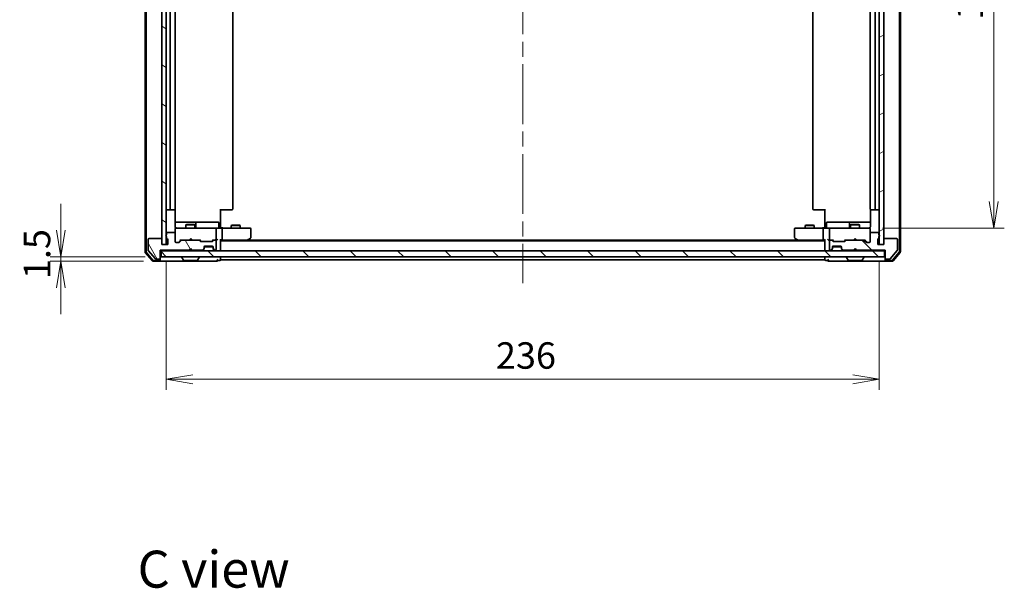
# Model space of a CAD drawing. Units: millimetres. Extents: x -937 to 5249, y 28 to 1012.
# Drawn here: x 731 to 1057, y 635 to 823 of the extents above; entities that cross this region are included whole.
import ezdxf

# ---------------------------------------------------------------- set-up
doc = ezdxf.new("R2010")
doc.units = ezdxf.units.MM
doc.header["$LTSCALE"] = 3.5
doc.linetypes.add('CHAIN', pattern=[0.3543, 0.2362, -0.0295, 0.0591, -0.0295])
doc.layers.get('Defpoints').update_dxf_attribs({"lineweight": 25})
for name, color, linetype, lineweight in [('Centerline (ISO)', 131, 'Continuous', 18), ('Dimension (ISO)', 7, 'Continuous', 18), ('Hatch (ISO)', 1, 'Continuous', 18), ('Symbol (ISO)', 7, 'Continuous', 18), ('Visible (ISO)', 7, 'Continuous', 35)]:
    doc.layers.add(name, color=color, linetype=linetype, lineweight=lineweight)
doc.styles.add('Note Text (TK)', font='MS PGothic.ttf')
doc.dimstyles.new('Default - Method 1b (TK)', dxfattribs={"dimscale": 3.5, "dimtxt": 2.5, "dimasz": 2.5, "dimexe": 1, "dimexo": 1.5, "dimgap": 1, "dimtad": 1, "dimrnd": 1e-08, "dimdsep": 46, "dimtxsty": 'Note Text (TK)', "dimblk": 'OPEN', "dimcen": 0.09, "dimdle": 5, "dimclrd": 100, "dimclre": 100, "dimclrt": 7, "dimadec": 1, "dimazin": 1, "dimtfac": 1, "dimtmove": 0, "dimatfit": 3, "dimldrblk": 'OPEN', "dimfxl": 1, "dimtolj": 1, "dimlwd": -1, "dimlwe": -1, "dimarcsym": 0})
pattern_1 = [(135.0002, (0, 0), (-7.8577, -7.85775), [])]

# ---------------------------------------------------------------- blocks, each defined once
blk = doc.blocks.new('_Open')
at = {"color": 0, "linetype": 'ByBlock', "lineweight": -2}
for p, q in [((-1, 0.167), (0, 0)), ((-1, -0.167), (0, 0)), ((0, 0), (-1, 0))]:
    blk.add_line(p, q, dxfattribs=at)
blk = doc.blocks.new('*D9')
at = {"layer": 'Defpoints', "color": 0}
for p in [(1011.43, 909.27), (1011.43, 754.27), (1053.53, 754.27)]:
    blk.add_point(p, dxfattribs=at)
at = {"layer": 'Dimension (ISO)', "color": 100}
for p, q in [((1016.68, 909.27), (1057.03, 909.27)), ((1053.53, 900.52), (1053.53, 763.02)), ((1016.68, 754.27), (1057.03, 754.27))]:
    blk.add_line(p, q, dxfattribs=at)
at = {"layer": 'Dimension (ISO)', "color": 100, "xscale": 8.75, "yscale": 8.75, "zscale": 8.75}
for p, rotation in [((1053.53, 909.27), 90), ((1053.53, 754.27), 270)]:
    blk.add_blockref('_Open', p, dxfattribs=dict(at, rotation=rotation))
at = {"layer": 'Dimension (ISO)', "color": 7, "insert": (1045.65, 823.22), "char_height": 8.75, "attachment_point": 4, "rotation": 90, "style": 'Note Text (TK)'}
blk.add_mtext('\\A1;155', dxfattribs=at)
blk = doc.blocks.new('*D10')
at = {"layer": 'Defpoints', "color": 0}
for p in [(779.62, 748.77), (1015.62, 748.77), (1015.62, 704.2)]:
    blk.add_point(p, dxfattribs=at)
at = {"layer": 'Dimension (ISO)', "color": 100}
for p, q in [((779.62, 743.52), (779.62, 700.7)), ((1015.62, 743.52), (1015.62, 700.7)), ((788.37, 704.2), (1006.87, 704.2))]:
    blk.add_line(p, q, dxfattribs=at)
at = {"layer": 'Dimension (ISO)', "color": 100, "xscale": 8.75, "yscale": 8.75, "zscale": 8.75, "rotation": 180}
blk.add_blockref('_Open', (779.62, 704.2), dxfattribs=at)
at = {"layer": 'Dimension (ISO)', "color": 100, "xscale": 8.75, "yscale": 8.75, "zscale": 8.75}
blk.add_blockref('_Open', (1015.62, 704.2), dxfattribs=at)
at = {"layer": 'Dimension (ISO)', "color": 7, "insert": (888.74, 712.08), "char_height": 8.75, "attachment_point": 4, "style": 'Note Text (TK)'}
blk.add_mtext('\\A1;236', dxfattribs=at)
blk = doc.blocks.new('*D11')
at = {"layer": 'Defpoints', "color": 0}
for p in [(744.72, 744.77), (777.32, 743.27), (777.92, 744.77)]:
    blk.add_point(p, dxfattribs=at)
at = {"layer": 'Dimension (ISO)', "color": 100}
for p, q in [((744.72, 753.52), (744.72, 762.27)), ((772.67, 744.77), (741.22, 744.77)), ((772.07, 743.27), (741.22, 743.27)), ((744.72, 743.27), (744.72, 744.77)), ((744.72, 734.52), (744.72, 725.77))]:
    blk.add_line(p, q, dxfattribs=at)
at = {"layer": 'Dimension (ISO)', "color": 100, "xscale": 8.75, "yscale": 8.75, "zscale": 8.75}
for p, rotation in [((744.72, 744.77), 270), ((744.72, 743.27), 90)]:
    blk.add_blockref('_Open', p, dxfattribs=dict(at, rotation=rotation))
at = {"layer": 'Dimension (ISO)', "color": 7, "insert": (736.85, 737.36), "char_height": 8.75, "attachment_point": 4, "rotation": 90, "style": 'Note Text (TK)'}
blk.add_mtext('\\A1;1.5', dxfattribs=at)

msp = doc.modelspace()

# ---------------------------------------------------------------- hatches: boundary and pattern name
at = {"layer": 'Hatch (ISO)'}
h = msp.add_hatch(dxfattribs=at)
h.set_pattern_fill('ANSI31', color=256, scale=88.9, angle=105.000246, style=0)
h.set_pattern_definition([(150.0002, (0, 0), (-5.55621, -9.62373), [])])
h.paths.add_polyline_path([(779.6176, 914.7741), (778.1176, 914.7741), (778.1176, 748.7741), (779.6176, 748.7741)])
h = msp.add_hatch(dxfattribs=at)
h.set_pattern_fill('ANSI31', color=256, scale=88.9, angle=-14.999978, style=0)
h.set_pattern_definition([(30, (0, 0), (-5.55625, 9.623705), [])])
h.paths.add_polyline_path([(1017.1176, 914.7741), (1015.6176, 914.7741), (1015.6176, 748.7741), (1017.1176, 748.7741)])
h = msp.add_hatch(dxfattribs=at)
h.set_pattern_fill('ANSI31', color=256, scale=88.9, angle=75.000175, style=0)
h.set_pattern_definition([(120.0002, (0, 0), (-9.62369, -5.55628), [])])
edge = h.paths.add_edge_path()
edge.add_ellipse((777.3176, 744.2741), major_axis=(0.3, 0), ratio=1, start_angle=270, end_angle=360)
edge.add_line((777.6176, 744.2741), (777.6176, 746.9741))
edge.add_line((777.6176, 746.9741), (787.1176, 746.9741))
edge.add_line((787.1176, 746.9741), (787.6176, 747.4741))
edge.add_line((787.6176, 747.4741), (788.1176, 746.9741))
edge.add_line((788.1176, 746.9741), (791.4933, 746.9741))
edge.add_ellipse((791.4933, 747.2741), major_axis=(0.3, 0), ratio=1, start_angle=270, end_angle=315)
edge.add_line((791.7054, 747.062), (792.0297, 747.3863))
edge.add_ellipse((791.8176, 747.5984), major_axis=(0.2121, 0.2121), ratio=1, start_angle=270, end_angle=315)
edge.add_line((792.1176, 747.5984), (792.1176, 747.9741))
edge.add_ellipse((792.4176, 747.9741), major_axis=(0, 0.3), ratio=1, start_angle=0, end_angle=90, ccw=False)
edge.add_line((792.4176, 748.2741), (794.8176, 748.2741))
edge.add_ellipse((794.8176, 747.9741), major_axis=(0.3, 0), ratio=1, start_angle=0, end_angle=90, ccw=False)
edge.add_line((795.1176, 747.9741), (795.1176, 747.5984))
edge.add_ellipse((795.4176, 747.5984), major_axis=(0, -0.3), ratio=1, start_angle=270, end_angle=315)
edge.add_line((795.2054, 747.3863), (795.5297, 747.062))
edge.add_ellipse((795.7418, 747.2741), major_axis=(0.2121, -0.2121), ratio=1, start_angle=270, end_angle=315)
edge.add_line((795.7418, 746.9741), (795.8176, 746.9741))
edge.add_ellipse((795.8176, 747.2741), major_axis=(0.3, 0), ratio=1, start_angle=270, end_angle=360)
edge.add_line((796.1176, 747.2741), (796.1176, 749.9741))
edge.add_ellipse((795.8176, 749.9741), major_axis=(0, 0.3), ratio=1, start_angle=270, end_angle=360)
edge.add_line((795.8176, 750.2741), (795.4418, 750.2741))
edge.add_ellipse((795.4418, 749.9741), major_axis=(-0.3, 0), ratio=1, start_angle=270, end_angle=315)
edge.add_line((795.2297, 750.1863), (794.9054, 749.862))
edge.add_ellipse((794.6933, 750.0741), major_axis=(-0.2121, -0.2121), ratio=1, start_angle=45, end_angle=90, ccw=False)
edge.add_line((794.6933, 749.7741), (791.1918, 749.7741))
edge.add_ellipse((791.1918, 750.0741), major_axis=(-0.3, 0), ratio=1, start_angle=45, end_angle=90, ccw=False)
edge.add_line((790.9797, 749.862), (790.6554, 750.1863))
edge.add_ellipse((790.4433, 749.9741), major_axis=(-0.2121, 0.2121), ratio=1, start_angle=270, end_angle=315)
edge.add_line((790.4433, 750.2741), (784.7918, 750.2741))
edge.add_ellipse((784.7918, 749.9741), major_axis=(-0.3, 0), ratio=1, start_angle=270, end_angle=315)
edge.add_line((784.5797, 750.1863), (783.9554, 749.562))
edge.add_ellipse((783.7433, 749.7741), major_axis=(-0.2121, -0.2121), ratio=1, start_angle=45, end_angle=90, ccw=False)
edge.add_line((783.7433, 749.4741), (782.9176, 749.4741))
edge.add_ellipse((782.9176, 749.7741), major_axis=(-0.3, 0), ratio=1, start_angle=0, end_angle=90, ccw=False)
edge.add_line((782.6176, 749.7741), (782.6176, 752.4741))
edge.add_ellipse((782.3176, 752.4741), major_axis=(0, 0.3), ratio=1, start_angle=270, end_angle=360)
edge.add_line((782.3176, 752.7741), (780.0176, 752.7741))
edge.add_ellipse((780.0176, 752.4741), major_axis=(-0.3, 0), ratio=1, start_angle=270, end_angle=360)
edge.add_line((779.7176, 752.4741), (779.7176, 752.057))
edge.add_ellipse((779.8176, 751.7741), major_axis=(-0.2828, -0.1), ratio=1, start_angle=270, end_angle=411.057559)
edge.add_line((779.7176, 751.4913), (779.7176, 751.0398))
edge.add_ellipse((780.0176, 751.0398), major_axis=(0, -0.3), ratio=1, start_angle=270, end_angle=340.528779)
edge.add_ellipse((779.8176, 750.4741), major_axis=(0.2828, -0.1), ratio=1, start_angle=19.471221, end_angle=90, ccw=False)
edge.add_line((780.1176, 750.4741), (780.1176, 748.7741))
edge.add_line((780.1176, 748.7741), (778.1176, 748.7741))
edge.add_line((778.1176, 748.7741), (778.1176, 750.4741))
edge.add_ellipse((777.8176, 750.4741), major_axis=(0, 0.3), ratio=1, start_angle=270, end_angle=360)
edge.add_line((777.8176, 750.7741), (773.9176, 750.7741))
edge.add_ellipse((773.9176, 750.4741), major_axis=(-0.3, 0), ratio=1, start_angle=270, end_angle=360)
edge.add_line((773.6176, 750.4741), (773.6176, 747.0827))
edge.add_ellipse((773.9176, 747.0827), major_axis=(0, -0.3), ratio=1, start_angle=270, end_angle=309.805571)
edge.add_line((773.6871, 746.8907), (776.0276, 744.0821))
edge.add_ellipse((776.2581, 744.2741), major_axis=(0.1921, -0.2305), ratio=1, start_angle=270, end_angle=320.194429)
edge.add_line((776.2581, 743.9741), (777.3176, 743.9741))
h = msp.add_hatch(dxfattribs=at)
h.set_pattern_fill('ANSI31', color=256, scale=88.9, angle=90.00021, style=0)
h.set_pattern_definition(pattern_1)
edge = h.paths.add_edge_path()
edge.add_ellipse((1017.9176, 744.2741), major_axis=(0, -0.3), ratio=1, start_angle=270, end_angle=360)
edge.add_line((1017.9176, 743.9741), (1018.9771, 743.9741))
edge.add_ellipse((1018.9771, 744.2741), major_axis=(0.3, 0), ratio=1, start_angle=270, end_angle=320.194429)
edge.add_line((1019.2075, 744.0821), (1021.548, 746.8907))
edge.add_ellipse((1021.3176, 747.0827), major_axis=(0.1921, 0.2305), ratio=1, start_angle=270, end_angle=309.805571)
edge.add_line((1021.6176, 747.0827), (1021.6176, 750.4741))
edge.add_ellipse((1021.3176, 750.4741), major_axis=(0, 0.3), ratio=1, start_angle=270, end_angle=360)
edge.add_line((1021.3176, 750.7741), (1017.4176, 750.7741))
edge.add_ellipse((1017.4176, 750.4741), major_axis=(-0.3, 0), ratio=1, start_angle=270, end_angle=360)
edge.add_line((1017.1176, 750.4741), (1017.1176, 748.7741))
edge.add_line((1017.1176, 748.7741), (1015.1176, 748.7741))
edge.add_line((1015.1176, 748.7741), (1015.1176, 750.4741))
edge.add_ellipse((1015.4176, 750.4741), major_axis=(0, 0.3), ratio=1, start_angle=19.471221, end_angle=90, ccw=False)
edge.add_ellipse((1015.2176, 751.0398), major_axis=(0.2828, 0.1), ratio=1, start_angle=270, end_angle=340.528779)
edge.add_line((1015.5176, 751.0398), (1015.5176, 751.4913))
edge.add_ellipse((1015.4176, 751.7741), major_axis=(0.2828, 0.1), ratio=1, start_angle=270, end_angle=411.057559)
edge.add_line((1015.5176, 752.057), (1015.5176, 752.4741))
edge.add_ellipse((1015.2176, 752.4741), major_axis=(0, 0.3), ratio=1, start_angle=270, end_angle=360)
edge.add_line((1015.2176, 752.7741), (1012.9176, 752.7741))
edge.add_ellipse((1012.9176, 752.4741), major_axis=(-0.3, 0), ratio=1, start_angle=270, end_angle=360)
edge.add_line((1012.6176, 752.4741), (1012.6176, 749.7741))
edge.add_ellipse((1012.3176, 749.7741), major_axis=(0, -0.3), ratio=1, start_angle=0, end_angle=90, ccw=False)
edge.add_line((1012.3176, 749.4741), (1011.4918, 749.4741))
edge.add_ellipse((1011.4918, 749.7741), major_axis=(-0.3, 0), ratio=1, start_angle=45, end_angle=90, ccw=False)
edge.add_line((1011.2797, 749.562), (1010.6554, 750.1863))
edge.add_ellipse((1010.4433, 749.9741), major_axis=(-0.2121, 0.2121), ratio=1, start_angle=270, end_angle=315)
edge.add_line((1010.4433, 750.2741), (1004.7918, 750.2741))
edge.add_ellipse((1004.7918, 749.9741), major_axis=(-0.3, 0), ratio=1, start_angle=270, end_angle=315)
edge.add_line((1004.5797, 750.1863), (1004.2554, 749.862))
edge.add_ellipse((1004.0433, 750.0741), major_axis=(-0.2121, -0.2121), ratio=1, start_angle=45, end_angle=90, ccw=False)
edge.add_line((1004.0433, 749.7741), (1000.5418, 749.7741))
edge.add_ellipse((1000.5418, 750.0741), major_axis=(-0.3, 0), ratio=1, start_angle=45, end_angle=90, ccw=False)
edge.add_line((1000.3297, 749.862), (1000.0054, 750.1863))
edge.add_ellipse((999.7933, 749.9741), major_axis=(-0.2121, 0.2121), ratio=1, start_angle=270, end_angle=315)
edge.add_line((999.7933, 750.2741), (999.4176, 750.2741))
edge.add_ellipse((999.4176, 749.9741), major_axis=(-0.3, 0), ratio=1, start_angle=270, end_angle=360)
edge.add_line((999.1176, 749.9741), (999.1176, 747.2741))
edge.add_ellipse((999.4176, 747.2741), major_axis=(0, -0.3), ratio=1, start_angle=270, end_angle=360)
edge.add_line((999.4176, 746.9741), (999.4933, 746.9741))
edge.add_ellipse((999.4933, 747.2741), major_axis=(0.3, 0), ratio=1, start_angle=270, end_angle=315)
edge.add_line((999.7054, 747.062), (1000.0297, 747.3863))
edge.add_ellipse((999.8176, 747.5984), major_axis=(0.2121, 0.2121), ratio=1, start_angle=270, end_angle=315)
edge.add_line((1000.1176, 747.5984), (1000.1176, 747.9741))
edge.add_ellipse((1000.4176, 747.9741), major_axis=(0, 0.3), ratio=1, start_angle=0, end_angle=90, ccw=False)
edge.add_line((1000.4176, 748.2741), (1002.8176, 748.2741))
edge.add_ellipse((1002.8176, 747.9741), major_axis=(0.3, 0), ratio=1, start_angle=0, end_angle=90, ccw=False)
edge.add_line((1003.1176, 747.9741), (1003.1176, 747.5984))
edge.add_ellipse((1003.4176, 747.5984), major_axis=(0, -0.3), ratio=1, start_angle=270, end_angle=315)
edge.add_line((1003.2054, 747.3863), (1003.5297, 747.062))
edge.add_ellipse((1003.7418, 747.2741), major_axis=(0.2121, -0.2121), ratio=1, start_angle=270, end_angle=315)
edge.add_line((1003.7418, 746.9741), (1007.1176, 746.9741))
edge.add_line((1007.1176, 746.9741), (1007.6176, 747.4741))
edge.add_line((1007.6176, 747.4741), (1008.1176, 746.9741))
edge.add_line((1008.1176, 746.9741), (1017.6176, 746.9741))
edge.add_line((1017.6176, 746.9741), (1017.6176, 744.2741))
h = msp.add_hatch(dxfattribs=at)
h.set_pattern_fill('ANSI31', color=256, scale=88.9, angle=90.00021, style=0)
h.set_pattern_definition(pattern_1)
h.paths.add_polyline_path([(1017.3176, 744.7741), (1017.3176, 746.7741), (777.9176, 746.7741), (777.9176, 744.7741)])

# ---------------------------------------------------------------- linework, layer by layer
at = {"layer": 'Centerline (ISO)', "linetype": 'CHAIN', "ltscale": 23.990969}
msp.add_line((897.6176, 927.5241), (897.6176, 736.0241), dxfattribs=at)
at = {"layer": 'Visible (ISO)'}
for p, q in [((772.6176, 917.1655), (772.6176, 746.3827)), ((772.9176, 917.0569), (772.9176, 746.4914)), ((1022.3176, 746.4914), (1022.3176, 917.0569)), ((1022.6176, 746.3827), (1022.6176, 917.1655)), ((778.1176, 914.7741), (778.1176, 748.7741)), ((779.6176, 748.7741), (779.6176, 914.7741)), ((1015.6176, 914.7741), (1015.6176, 748.7741)), ((1017.1176, 748.7741), (1017.1176, 914.7741)), ((780.9176, 902.9741), (780.9176, 760.5741)), ((782.6176, 760.5741), (782.6176, 902.9741)), ((801.6176, 760.5741), (801.6176, 902.9741)), ((993.6176, 902.9741), (993.6176, 760.5741)), ((1012.6176, 902.9741), (1012.6176, 760.5741)), ((1014.3176, 760.5741), (1014.3176, 902.9741)), ((779.9176, 760.2741), (781.2176, 760.2741)), ((781.2176, 760.2741), (781.4105, 760.2741)), ((781.5519, 760.2741), (781.4105, 760.2741)), ((781.5519, 760.2741), (782.259, 760.2741)), ((782.3176, 760.2741), (782.259, 760.2741)), ((782.5278, 754.7741), (782.5278, 760.3601)), ((797.6176, 760.5741), (797.6176, 754.7741)), ((798.0318, 760.2741), (797.6176, 760.2741)), ((798.0318, 760.2741), (800.4105, 760.2741)), ((800.5519, 760.2741), (800.4105, 760.2741)), ((800.5519, 760.2741), (801.259, 760.2741)), ((801.3176, 760.2741), (801.259, 760.2741)), ((993.9762, 760.2741), (993.9176, 760.2741)), ((993.9762, 760.2741), (994.6833, 760.2741)), ((994.8247, 760.2741), (994.6833, 760.2741)), ((994.8247, 760.2741), (997.2034, 760.2741)), ((997.6176, 760.2741), (997.2034, 760.2741)), ((997.6176, 754.7741), (997.6176, 760.5741)), ((1012.7074, 760.3601), (1012.7074, 754.7741)), ((1012.9762, 760.2741), (1012.9176, 760.2741)), ((1012.9762, 760.2741), (1013.6833, 760.2741)), ((1013.8247, 760.2741), (1013.6833, 760.2741)), ((1013.8247, 760.2741), (1014.0176, 760.2741)), ((1014.0176, 760.2741), (1015.3176, 760.2741)), ((788.9405, 756.2741), (782.5278, 756.2741)), ((789.1121, 756.2741), (788.9405, 756.2741)), ((792.7866, 756.2741), (789.1121, 756.2741)), ((796.7163, 756.2741), (792.7866, 756.2741)), ((1002.4485, 756.2741), (998.5189, 756.2741)), ((1006.123, 756.2741), (1002.4485, 756.2741)), ((1006.2946, 756.2741), (1006.123, 756.2741)), ((1012.7074, 756.2741), (1006.2946, 756.2741)), ((782.6176, 753.9975), (782.6176, 753.9741)), ((782.6176, 753.9741), (782.6176, 752.4741)), ((783.803, 754.2741), (782.9176, 754.2741)), ((794.9994, 754.2741), (783.803, 754.2741)), ((786.4243, 755.4775), (786.1176, 755.3241)), ((789.1176, 755.3241), (786.1176, 755.3241)), ((786.1176, 754.2741), (786.1176, 755.3241)), ((786.4243, 755.4775), (788.8108, 755.4775)), ((788.8108, 755.4775), (789.1176, 755.3241)), ((789.1176, 754.2741), (789.1176, 755.3241)), ((789.4121, 754.5741), (789.4121, 755.9741)), ((795.8176, 754.2741), (794.9994, 754.2741)), ((795.8176, 754.2741), (797.9933, 754.2741)), ((796.1176, 750.5741), (796.1176, 753.9741)), ((797.0163, 754.5741), (797.0163, 755.9741)), ((797.6176, 754.4992), (797.6176, 754.7741)), ((797.6176, 754.4992), (797.6176, 754.2819)), ((806.5542, 754.2741), (797.9933, 754.2741)), ((798.1176, 753.9741), (798.1176, 750.5741)), ((801.4243, 755.2775), (801.1176, 755.1241)), ((804.1176, 755.1241), (801.1176, 755.1241)), ((801.1176, 754.2741), (801.1176, 755.1241)), ((801.4243, 755.2775), (803.8108, 755.2775)), ((803.8108, 755.2775), (804.1176, 755.1241)), ((804.1176, 754.2741), (804.1176, 755.1241)), ((807.3176, 754.2741), (806.5542, 754.2741)), ((807.6176, 751.1241), (807.6176, 753.9741)), ((987.6176, 753.9741), (987.6176, 751.1241)), ((988.681, 754.2741), (987.9176, 754.2741)), ((997.2418, 754.2741), (988.681, 754.2741)), ((991.4243, 755.2775), (991.1176, 755.1241)), ((994.1176, 755.1241), (991.1176, 755.1241)), ((991.1176, 754.2741), (991.1176, 755.1241)), ((991.4243, 755.2775), (993.8108, 755.2775)), ((993.8108, 755.2775), (994.1176, 755.1241)), ((994.1176, 754.2741), (994.1176, 755.1241)), ((997.1176, 753.9741), (997.1176, 750.5741)), ((997.2418, 754.2741), (999.4176, 754.2741)), ((997.6176, 754.7741), (997.6176, 754.4992)), ((997.6176, 754.2819), (997.6176, 754.4992)), ((998.2189, 754.5741), (998.2189, 755.9741)), ((999.1176, 753.9741), (999.1176, 750.5741)), ((1000.2358, 754.2741), (999.4176, 754.2741)), ((1011.4322, 754.2741), (1000.2358, 754.2741)), ((1005.823, 755.9741), (1005.823, 754.5741)), ((1006.4243, 755.4775), (1006.1176, 755.3241)), ((1009.1176, 755.3241), (1006.1176, 755.3241)), ((1006.1176, 754.2741), (1006.1176, 755.3241)), ((1006.4243, 755.4775), (1008.8108, 755.4775)), ((1008.8108, 755.4775), (1009.1176, 755.3241)), ((1009.1176, 754.2741), (1009.1176, 755.3241)), ((1012.3176, 754.2741), (1011.4322, 754.2741)), ((1012.6176, 753.9741), (1012.6176, 753.9975)), ((1012.6176, 752.4741), (1012.6176, 753.9741)), ((773.6176, 750.4741), (773.6176, 747.0827)), ((777.8176, 750.7741), (773.9176, 750.7741)), ((778.1176, 748.7741), (778.1176, 750.4741)), ((779.7176, 752.4741), (779.7176, 752.057)), ((779.7176, 751.4913), (779.7176, 751.0398)), ((782.3176, 752.7741), (780.0176, 752.7741)), ((780.1176, 750.4741), (780.1176, 748.7741)), ((782.6176, 749.7741), (782.6176, 752.4741)), ((783.7555, 749.562), (784.4676, 750.2741)), ((784.5797, 750.1863), (783.9554, 749.562)), ((784.2915, 750.2741), (784.7918, 750.2741)), ((790.4433, 750.2741), (784.7918, 750.2741)), ((787.2035, 750.2741), (787.2635, 750.3341)), ((787.7035, 750.7741), (787.2635, 750.3341)), ((787.7035, 750.7741), (788.1435, 750.3341)), ((788.1435, 750.3341), (788.2035, 750.2741)), ((790.4433, 750.2741), (790.9437, 750.2741)), ((790.9797, 749.862), (790.6554, 750.1863)), ((790.7676, 750.2741), (791.1797, 749.862)), ((794.6933, 749.7741), (791.1918, 749.7741)), ((795.1176, 750.2741), (794.7055, 749.862)), ((795.2297, 750.1863), (794.9054, 749.862)), ((794.9415, 750.2741), (795.4418, 750.2741)), ((795.8176, 750.2741), (795.4418, 750.2741)), ((795.8176, 750.2741), (796.1933, 750.2741)), ((796.1176, 747.2741), (796.1176, 749.9741)), ((797.6176, 747.0741), (797.6176, 750.362)), ((797.6176, 750.2741), (797.9933, 750.2741)), ((997.6176, 750.0741), (797.6176, 750.0741)), ((797.9933, 750.2741), (806.5842, 750.2741)), ((806.4176, 750.0741), (806.7642, 750.3341)), ((806.5542, 750.5741), (806.7098, 750.4185)), ((988.5509, 750.2741), (806.6842, 750.2741)), ((806.7642, 750.3341), (807.4976, 750.8841)), ((987.7376, 750.8841), (988.4709, 750.3341)), ((988.4709, 750.3341), (988.8176, 750.0741)), ((988.681, 750.5741), (988.5254, 750.4185)), ((988.6509, 750.2741), (997.2418, 750.2741)), ((997.2418, 750.2741), (997.6176, 750.2741)), ((997.6176, 750.362), (997.6176, 747.0741)), ((999.0418, 750.2741), (999.4176, 750.2741)), ((999.1176, 749.9741), (999.1176, 747.2741)), ((999.7933, 750.2741), (999.4176, 750.2741)), ((999.7933, 750.2741), (1000.2937, 750.2741)), ((1000.3297, 749.862), (1000.0054, 750.1863)), ((1000.5297, 749.862), (1000.1176, 750.2741)), ((1004.0433, 749.7741), (1000.5418, 749.7741)), ((1004.0555, 749.862), (1004.4676, 750.2741)), ((1004.5797, 750.1863), (1004.2554, 749.862)), ((1004.2915, 750.2741), (1004.7918, 750.2741)), ((1010.4433, 750.2741), (1004.7918, 750.2741)), ((1007.1176, 750.2741), (1007.1776, 750.3341)), ((1007.6176, 750.7741), (1007.1776, 750.3341)), ((1007.6176, 750.7741), (1008.0576, 750.3341)), ((1008.0576, 750.3341), (1008.1176, 750.2741)), ((1010.4433, 750.2741), (1010.9437, 750.2741)), ((1011.2797, 749.562), (1010.6554, 750.1863)), ((1010.7676, 750.2741), (1011.4797, 749.562)), ((1012.6176, 752.4741), (1012.6176, 749.7741)), ((1015.2176, 752.7741), (1012.9176, 752.7741)), ((1015.1176, 748.7741), (1015.1176, 750.4741)), ((1015.5176, 752.057), (1015.5176, 752.4741)), ((1015.5176, 751.0398), (1015.5176, 751.4913)), ((1017.1176, 750.4741), (1017.1176, 748.7741)), ((1021.3176, 750.7741), (1017.4176, 750.7741)), ((1021.6176, 747.0827), (1021.6176, 750.4741)), ((773.6871, 746.8907), (776.0276, 744.0821)), ((777.6176, 744.2741), (777.6176, 746.9741)), ((777.6176, 746.9741), (787.1176, 746.9741)), ((777.6176, 746.7741), (777.9176, 746.7741)), ((1017.3176, 746.7741), (777.9176, 746.7741)), ((777.9176, 746.7741), (777.9176, 744.7741)), ((780.1176, 748.7741), (778.1176, 748.7741)), ((778.1176, 748.7741), (779.6176, 748.7741)), ((783.7433, 749.4741), (782.9176, 749.4741)), ((787.1176, 746.9741), (787.6176, 747.4741)), ((787.2035, 746.7741), (787.2914, 746.862)), ((787.2914, 746.862), (787.7035, 747.2741)), ((787.6176, 747.4741), (788.1176, 746.9741)), ((787.7035, 747.2741), (787.7035, 747.3882)), ((788.1156, 746.862), (787.7035, 747.2741)), ((788.1156, 746.862), (788.2035, 746.7741)), ((788.1176, 746.9741), (791.4933, 746.9741)), ((791.7054, 747.062), (792.0297, 747.3863)), ((791.7054, 746.862), (792.0297, 747.1863)), ((792.0297, 747.1863), (792.0501, 747.2067)), ((792.1176, 747.5984), (792.1176, 747.9741)), ((792.1176, 747.3984), (792.1176, 747.5984)), ((795.1004, 748.0741), (792.1347, 748.0741)), ((792.4176, 748.2741), (794.8176, 748.2741)), ((795.1176, 747.9741), (795.1176, 747.5984)), ((795.1176, 747.5984), (795.1176, 747.3984)), ((795.185, 747.2067), (795.2054, 747.1863)), ((795.2054, 747.3863), (795.5297, 747.062)), ((795.2054, 747.1863), (795.5297, 746.862)), ((795.7418, 746.9741), (795.8176, 746.9741)), ((797.6176, 746.7741), (797.6176, 747.0741)), ((997.6176, 747.0741), (997.6176, 746.7741)), ((999.4176, 746.9741), (999.4933, 746.9741)), ((999.7054, 747.062), (1000.0297, 747.3863)), ((999.7054, 746.862), (1000.0297, 747.1863)), ((1000.0297, 747.1863), (1000.0501, 747.2067)), ((1000.1176, 747.5984), (1000.1176, 747.9741)), ((1000.1176, 747.3984), (1000.1176, 747.5984)), ((1000.1347, 748.0741), (1003.1004, 748.0741)), ((1000.4176, 748.2741), (1002.8176, 748.2741)), ((1003.1176, 747.9741), (1003.1176, 747.5984)), ((1003.1176, 747.5984), (1003.1176, 747.3984)), ((1003.185, 747.2067), (1003.2054, 747.1863)), ((1003.2054, 747.3863), (1003.5297, 747.062)), ((1003.2054, 747.1863), (1003.5297, 746.862)), ((1003.7418, 746.9741), (1007.1176, 746.9741)), ((1007.1176, 746.9741), (1007.6176, 747.4741)), ((1007.1176, 746.7741), (1007.2054, 746.862)), ((1007.2054, 746.862), (1007.6176, 747.2741)), ((1007.6176, 747.2741), (1007.6176, 747.4741)), ((1007.6176, 747.4741), (1008.1176, 746.9741)), ((1008.0297, 746.862), (1007.6176, 747.2741)), ((1008.0297, 746.862), (1008.1176, 746.7741)), ((1008.1176, 746.9741), (1017.6176, 746.9741)), ((1012.3176, 749.4741), (1011.4918, 749.4741)), ((1017.1176, 748.7741), (1015.1176, 748.7741)), ((1015.6176, 748.7741), (1017.1176, 748.7741)), ((1017.3176, 746.7741), (1017.6176, 746.7741)), ((1017.3176, 744.7741), (1017.3176, 746.7741)), ((1017.6176, 746.9741), (1017.6176, 744.2741)), ((1019.2075, 744.0821), (1021.548, 746.8907)), ((772.6871, 746.1907), (775.0276, 743.3821)), ((772.9871, 746.2993), (775.1681, 743.6821)), ((775.2581, 743.2741), (777.3176, 743.2741)), ((775.3986, 743.5741), (777.3176, 743.5741)), ((776.2581, 743.9741), (777.3176, 743.9741)), ((777.3176, 743.2741), (792.6176, 743.2741)), ((777.6176, 743.8741), (777.6176, 744.2741)), ((777.6176, 743.8741), (777.6176, 743.5741)), ((777.9176, 744.7741), (1017.3176, 744.7741)), ((784.7176, 744.6741), (784.7176, 744.6334)), ((785.3084, 743.6651), (784.7499, 744.5244)), ((785.4761, 743.5741), (789.759, 743.5741)), ((789.9267, 743.6651), (790.4853, 744.5244)), ((790.5176, 744.6741), (790.5176, 744.6334)), ((792.6176, 743.2741), (796.3176, 743.2741)), ((796.6176, 743.5741), (797.3176, 743.5741)), ((797.6176, 744.0741), (797.6176, 744.7741)), ((797.6176, 743.7741), (797.6176, 744.0741)), ((797.6176, 743.7741), (997.6176, 743.7741)), ((997.6176, 744.7741), (997.6176, 744.0741)), ((997.6176, 744.0741), (997.6176, 743.7741)), ((997.9176, 743.5741), (998.6176, 743.5741)), ((998.9176, 743.2741), (1002.6176, 743.2741)), ((1002.6176, 743.2741), (1017.9176, 743.2741)), ((1004.7176, 744.6741), (1004.7176, 744.6334)), ((1005.3084, 743.6651), (1004.7499, 744.5244)), ((1005.4761, 743.5741), (1009.759, 743.5741)), ((1009.9267, 743.6651), (1010.4853, 744.5244)), ((1010.5176, 744.6741), (1010.5176, 744.6334)), ((1017.6176, 744.2741), (1017.6176, 743.8741)), ((1017.6176, 743.5741), (1017.6176, 743.8741)), ((1017.9176, 743.9741), (1018.9771, 743.9741)), ((1017.9176, 743.5741), (1019.8365, 743.5741)), ((1017.9176, 743.2741), (1019.9771, 743.2741)), ((1020.067, 743.6821), (1022.248, 746.2993)), ((1020.2075, 743.3821), (1022.548, 746.1907))]:
    msp.add_line(p, q, dxfattribs=at)
for centre, radius, start, end in [((779.9176, 760.5741), 0.3, 180, 270), ((781.2176, 760.5741), 0.3, 180, 270), ((782.3176, 760.5741), 0.3, 270, 0), ((801.3176, 760.5741), 0.3, 270, 0), ((993.9176, 760.5741), 0.3, 180, 270), ((1012.9176, 760.5741), 0.3, 180, 270), ((1014.0176, 760.5741), 0.3, 270, 0), ((1015.3176, 760.5741), 0.3, 270, 0), ((789.1121, 755.9741), 0.3, 0, 90), ((796.7163, 755.9741), 0.3, 0, 90), ((998.5189, 755.9741), 0.3, 90, 180), ((1006.123, 755.9741), 0.3, 90, 180), ((782.9176, 753.9995), 0.3, 75.522488, 180), ((782.9176, 753.9741), 0.3, 90, 180), ((783.1176, 754.7741), 0.5, 255.522488, 270), ((789.7121, 754.5741), 0.3, 180, 270), ((795.8176, 753.9741), 0.3, 0, 90), ((797.3163, 754.5741), 0.3, 180, 270), ((807.3176, 753.9741), 0.3, 0, 90), ((987.9176, 753.9741), 0.3, 90, 180), ((997.9189, 754.5741), 0.3, 270, 0), ((999.4176, 753.9741), 0.3, 90, 180), ((1005.523, 754.5741), 0.3, 270, 0), ((1012.1176, 754.7741), 0.5, 270, 284.477512), ((1012.3176, 753.9995), 0.3, 0, 104.477512), ((1012.3176, 753.9741), 0.3, 0, 90), ((773.9176, 750.4741), 0.3, 90, 180), ((777.8176, 750.4741), 0.3, 0, 90), ((779.8176, 751.7741), 0.3, 109.471221, 250.528779), ((780.0176, 752.4741), 0.3, 90, 180), ((780.0176, 751.0398), 0.3, 180, 250.528779), ((779.8176, 750.4741), 0.3, 0, 70.528779), ((782.3176, 752.4741), 0.3, 0, 90), ((782.9176, 749.7741), 0.3, 180, 270), ((784.7918, 749.9741), 0.3, 90, 135), ((790.4433, 749.9741), 0.3, 45, 90), ((791.1918, 750.0741), 0.3, 225, 270), ((794.6933, 750.0741), 0.3, 270, 315), ((795.4418, 749.9741), 0.3, 90, 135), ((795.8176, 750.5741), 0.3, 270, 293.437996), ((795.8176, 749.9741), 0.3, 0, 90), ((795.8176, 750.5741), 0.3, 328.755545, 0), ((806.5842, 750.5741), 0.3, 270, 293.437984), ((806.5842, 750.5741), 0.3, 293.437984, 306.869898), ((807.3176, 751.1241), 0.3, 306.869898, 0), ((987.9176, 751.1241), 0.3, 180, 233.130102), ((988.6509, 750.5741), 0.3, 233.130102, 246.562021), ((988.6509, 750.5741), 0.3, 246.562004, 270), ((999.4176, 750.5741), 0.3, 180, 211.244455), ((999.4176, 749.9741), 0.3, 90, 180), ((999.4176, 750.5741), 0.3, 246.562016, 270), ((999.7933, 749.9741), 0.3, 45, 90), ((1000.5418, 750.0741), 0.3, 225, 270), ((1004.0433, 750.0741), 0.3, 270, 315), ((1004.7918, 749.9741), 0.3, 90, 135), ((1010.4433, 749.9741), 0.3, 45, 90), ((1012.3176, 749.7741), 0.3, 270, 0), ((1012.9176, 752.4741), 0.3, 90, 180), ((1015.4176, 750.4741), 0.3, 109.471221, 180), ((1015.2176, 752.4741), 0.3, 0, 90), ((1015.2176, 751.0398), 0.3, 289.471221, 0), ((1015.4176, 751.7741), 0.3, 289.471221, 70.528779), ((1017.4176, 750.4741), 0.3, 90, 180), ((1021.3176, 750.4741), 0.3, 0, 90), ((772.9176, 746.3827), 0.3, 180, 219.805571), ((773.2176, 746.4914), 0.3, 180, 219.805571), ((773.9176, 747.0827), 0.3, 180, 219.805571), ((783.7433, 749.7741), 0.3, 270, 315), ((787.5035, 747.0741), 0.3, 182.626245, 225), ((787.9035, 747.0741), 0.3, 315, 340.528779), ((791.4933, 747.2741), 0.3, 270, 315), ((791.4933, 747.0741), 0.3, 270, 315), ((791.8176, 747.5984), 0.3, 315, 0), ((791.8176, 747.3984), 0.3, 315, 0), ((792.4176, 747.9741), 0.3, 90, 180), ((794.8176, 747.9741), 0.3, 0, 90), ((795.4176, 747.5984), 0.3, 180, 225), ((795.4176, 747.3984), 0.3, 180, 225), ((795.7418, 747.2741), 0.3, 225, 270), ((795.7418, 747.0741), 0.3, 225, 270), ((795.8176, 747.2741), 0.3, 270, 0), ((797.3176, 747.0741), 0.3, 270, 0), ((997.9176, 747.0741), 0.3, 180, 270), ((999.4176, 747.2741), 0.3, 180, 270), ((999.4933, 747.2741), 0.3, 270, 315), ((999.4933, 747.0741), 0.3, 270, 315), ((999.8176, 747.5984), 0.3, 315, 0), ((999.8176, 747.3984), 0.3, 315, 0), ((1000.4176, 747.9741), 0.3, 90, 180), ((1002.8176, 747.9741), 0.3, 0, 90), ((1003.4176, 747.5984), 0.3, 180, 225), ((1003.4176, 747.3984), 0.3, 180, 225), ((1003.7418, 747.2741), 0.3, 225, 270), ((1003.7418, 747.0741), 0.3, 225, 270), ((1007.4176, 747.0741), 0.3, 196.874494, 225), ((1007.8176, 747.0741), 0.3, 315, 343.125506), ((1011.4918, 749.7741), 0.3, 225, 270), ((1021.3176, 747.0827), 0.3, 320.194429, 0), ((1022.0176, 746.4914), 0.3, 320.194429, 0), ((1022.3176, 746.3827), 0.3, 320.194429, 0), ((775.2581, 743.5741), 0.3, 219.805571, 270), ((775.3986, 743.8741), 0.3, 219.805571, 270), ((776.2581, 744.2741), 0.3, 219.805571, 270), ((777.3176, 744.2741), 0.3, 270, 0), ((777.3176, 743.8741), 0.3, 270, 0), ((777.3176, 743.5741), 0.3, 270, 0), ((784.8176, 744.6741), 0.1, 90, 180), ((784.9176, 744.6334), 0.2, 180, 213.023868), ((785.4761, 743.7741), 0.2, 213.023868, 270), ((789.759, 743.7741), 0.2, 270, 326.976132), ((790.4176, 744.6741), 0.1, 0, 90), ((790.3176, 744.6334), 0.2, 326.976132, 0), ((796.3176, 743.5741), 0.3, 0, 90), ((796.3176, 743.5741), 0.3, 270, 0), ((797.3176, 743.8741), 0.3, 270, 0), ((997.9176, 743.8741), 0.3, 180, 270), ((998.9176, 743.5741), 0.3, 90, 180), ((998.9176, 743.5741), 0.3, 180, 270), ((1004.8176, 744.6741), 0.1, 90, 180), ((1004.9176, 744.6334), 0.2, 180, 213.023868), ((1005.4761, 743.7741), 0.2, 213.023868, 270), ((1009.759, 743.7741), 0.2, 270, 326.976132), ((1010.4176, 744.6741), 0.1, 0, 90), ((1010.3176, 744.6334), 0.2, 326.976132, 0), ((1017.9176, 744.2741), 0.3, 180, 270), ((1017.9176, 743.8741), 0.3, 180, 270), ((1017.9176, 743.5741), 0.3, 180, 270), ((1018.9771, 744.2741), 0.3, 270, 320.194429), ((1019.8365, 743.8741), 0.3, 270, 320.194429), ((1019.9771, 743.5741), 0.3, 270, 320.194429)]:
    msp.add_arc(centre, radius, start, end, dxfattribs=at)
for centre, major_axis, ratio, start_param, end_param in [((797.9933, 753.9741), (0, 0.3), 0.41421356, 4.71238898, 6.28318531), ((997.2418, 753.9741), (0, -0.3), 0.41421356, 3.14159265, 4.71238898), ((784.1883, 750.5741), (-0.1246, 0.2958), 0.40041045, 2.33106693, 2.97456804), ((791.0468, 750.5741), (0.1246, 0.2958), 0.40041045, 3.30861727, 3.95211838), ((791.3919, 750.0741), (-0.3, 0), 0.99985076, 0.78532354, 1.57079633), ((794.4933, 750.0741), (0.3, 0), 0.99985076, 4.71238898, 5.49786177), ((794.8383, 750.5741), (-0.1246, 0.2958), 0.40041045, 2.33106693, 2.97456804), ((795.7853, 750.5741), (0.6487, -0.2044), 0.33843751, 4.81863915, 5.05307036), ((795.8176, 750.5516), (0.2515, -0.483), 0.33843751, 1.12161563, 1.39634246), ((796.1933, 750.5741), (0.4243, 0), 0.70710678, 4.71238898, 5.49778714), ((796.4933, 750.5741), (-0.2772, -0.2772), 0.41421356, 1.17809725, 1.96349541), ((797.3176, 750.5741), (0.2772, -0.2772), 0.41421356, 0.39269908, 1.17809725), ((797.9933, 750.5741), (0, 0.3), 0.41421356, 3.14159265, 4.71238898), ((806.5542, 750.5516), (-0.2411, -0.4823), 0.37002441, 1.47901306, 1.75373989), ((988.681, 750.5516), (0.2411, -0.4823), 0.37002441, 4.52944541, 4.80417225), ((997.2418, 750.5741), (0, -0.3), 0.41421356, 4.71238898, 6.28318531), ((997.9176, 750.5741), (-0.2772, -0.2772), 0.41421356, 5.10508806, 5.89048623), ((998.7418, 750.5741), (-0.2772, 0.2772), 0.41421356, 1.17809725, 1.96349541), ((999.0418, 750.5741), (-0.4243, 0), 0.70710678, 0.78539816, 1.57079633), ((999.4176, 750.5516), (-0.2515, -0.483), 0.33843751, 4.88684285, 5.16156968), ((999.4498, 750.5741), (-0.6487, -0.2044), 0.33843751, 1.23011504, 1.46454615), ((1000.3968, 750.5741), (0.1246, 0.2958), 0.40041045, 3.30861727, 3.95211838), ((1000.7419, 750.0741), (-0.3, 0), 0.99985076, 0.78532354, 1.57079633), ((1003.8433, 750.0741), (0.3, 0), 0.99985076, 4.71238898, 5.49786177), ((1004.1883, 750.5741), (-0.1246, 0.2958), 0.40041045, 2.33106693, 2.97456804), ((1011.0468, 750.5741), (0.1246, 0.2958), 0.40041045, 3.30861727, 3.95211838), ((783.5433, 749.7741), (0.3, 0), 0.99985076, 4.71238898, 5.49786177), ((1011.6919, 749.7741), (-0.3, 0), 0.99985076, 0.78532354, 1.57079633)]:
    msp.add_ellipse(centre, major_axis=major_axis, ratio=ratio, start_param=start_param, end_param=end_param, dxfattribs=at)
for points, knots in [([(782.5278, 754.7741), (782.5278, 754.7139), (782.5429, 754.6432), (782.58, 754.5585), (782.5972, 754.5277), (782.6176, 754.4992)], [0.1514440253, 0.1514440253, 0.1514440253, 0.1514440253, 0.1695183242, 0.1695183242, 0.1791667634, 0.1791667634, 0.1791667634, 0.1791667634]), ([(782.897, 754.2989), (782.8827, 754.3033), (782.8689, 754.3082), (782.7952, 754.3377), (782.7292, 754.3798), (782.6596, 754.4462), (782.6372, 754.4717), (782.6176, 754.4992)], [0.0906267725, 0.0906267725, 0.0906267725, 0.0906267725, 0.0948543073, 0.0948543073, 0.1144259318, 0.1144259318, 0.1237212871, 0.1237212871, 0.1237212871, 0.1237212871]), ([(798.7801, 754.2741), (798.7107, 754.2741), (798.6389, 754.2766), (798.4905, 754.2836), (798.414, 754.288), (798.257, 754.2953), (798.1765, 754.2982), (798.0146, 754.3001), (797.9332, 754.2991), (797.773, 754.2941), (797.6941, 754.2901), (797.6176, 754.2861)], [0, 0, 0, 0, 0.022954349, 0.022954349, 0.045908698, 0.045908698, 0.068863048, 0.068863048, 0.091817397, 0.091817397, 0.114771746, 0.114771746, 0.114771746, 0.114771746]), ([(996.455, 754.2741), (996.5244, 754.2741), (996.5962, 754.2766), (996.7446, 754.2836), (996.8212, 754.288), (996.9782, 754.2953), (997.0586, 754.2982), (997.2205, 754.3001), (997.3019, 754.2991), (997.4622, 754.2941), (997.541, 754.2901), (997.6176, 754.2861)], [0, 0, 0, 0, 0.022954349, 0.022954349, 0.045908698, 0.045908698, 0.068863048, 0.068863048, 0.091817397, 0.091817397, 0.114771746, 0.114771746, 0.114771746, 0.114771746]), ([(1012.6176, 754.4992), (1012.598, 754.4717), (1012.5755, 754.4462), (1012.5059, 754.3798), (1012.4399, 754.3377), (1012.3663, 754.3082), (1012.3524, 754.3033), (1012.3381, 754.2989)], [-0.1237212871, -0.1237212871, -0.1237212871, -0.1237212871, -0.1144259318, -0.1144259318, -0.0948543073, -0.0948543073, -0.0906267725, -0.0906267725, -0.0906267725, -0.0906267725]), ([(1012.6176, 754.4992), (1012.6379, 754.5277), (1012.6552, 754.5585), (1012.6922, 754.6432), (1012.7074, 754.7139), (1012.7074, 754.7741)], [0.1237212871, 0.1237212871, 0.1237212871, 0.1237212871, 0.1333697264, 0.1333697264, 0.1514440253, 0.1514440253, 0.1514440253, 0.1514440253]), ([(795.9369, 750.2989), (795.9432, 750.3016), (795.9492, 750.3045), (795.9817, 750.3212), (796.0109, 750.3427), (796.047, 750.3797), (796.0624, 750.3993), (796.0741, 750.4185)], [0.250886766, 0.250886766, 0.250886766, 0.250886766, 0.2528779694, 0.2528779694, 0.2619584182, 0.2619584182, 0.268388032, 0.268388032, 0.268388032, 0.268388032]), ([(806.7036, 750.2989), (806.7045, 750.3013), (806.7054, 750.3039), (806.7107, 750.3211), (806.7132, 750.3404), (806.7136, 750.3777), (806.7124, 750.3984), (806.7098, 750.4185)], [0.3810312192, 0.3810312192, 0.3810312192, 0.3810312192, 0.382741903, 0.382741903, 0.3917616542, 0.3917616542, 0.3985536381, 0.3985536381, 0.3985536381, 0.3985536381]), ([(988.5316, 750.2989), (988.5305, 750.3016), (988.5295, 750.3045), (988.5245, 750.3212), (988.5217, 750.3427), (988.5216, 750.3797), (988.5229, 750.3993), (988.5254, 750.4185)], [0.250886766, 0.250886766, 0.250886766, 0.250886766, 0.2528779694, 0.2528779694, 0.2619584182, 0.2619584182, 0.268388032, 0.268388032, 0.268388032, 0.268388032]), ([(999.2982, 750.2989), (999.2927, 750.3013), (999.2872, 750.3039), (999.2533, 750.3211), (999.2271, 750.3404), (999.1897, 750.3777), (999.1733, 750.3984), (999.1611, 750.4185)], [0.3810312192, 0.3810312192, 0.3810312192, 0.3810312192, 0.382741903, 0.382741903, 0.3917616542, 0.3917616542, 0.3985536381, 0.3985536381, 0.3985536381, 0.3985536381])]:
    msp.add_open_spline(points, degree=3, knots=knots, dxfattribs=at)

# ---------------------------------------------------------------- texts
at = {"layer": 'Symbol (ISO)', "color": 7, "insert": (770.1265, 641.346), "char_height": 12.25, "attachment_point": 4, "line_spacing_factor": 1.5, "style": 'Note Text (TK)'}
msp.add_mtext('\\fMS PGothic|b0|i0;{\\H12.2500;C view}', dxfattribs=at)

# ---------------------------------------------------------------- dimensions: what is measured, and where the dimension line sits
at = {"layer": 'Dimension (ISO)', "color": 100}
for base, p1, p2, override, picture, middle in [((1053.5268, 754.2741), (1011.4322, 909.2741), (1011.4322, 754.2741), {"dimgap": 1, "dimdec": 0, "dimtol": 0, "dimlim": 0, "dimtp": 0, "dimtm": 0, "dimtdec": 0, "dimtofl": 0, "dimatfit": 1}, '*D9', (1053.5268, 831.7741)), ((744.723, 744.7741), (777.3176, 743.2741), (777.9176, 744.7741), {"dimgap": 1, "dimdec": 1, "dimtol": 0, "dimlim": 0, "dimtp": 0, "dimtm": 0, "dimtdec": 1, "dimtofl": 1, "dimatfit": 1}, '*D11', (744.723, 744.0241))]:
    dim = msp.add_linear_dim(base=base, p1=p1, p2=p2, angle=90, dimstyle='Default - Method 1b (TK)', override=override, dxfattribs=at)
    dim.commit()
    dim.dimension.update_dxf_attribs({"geometry": picture, "text_midpoint": middle, "dimtype": 160})
dim = msp.add_linear_dim(base=(1015.6176, 704.202), p1=(779.6176, 748.7741), p2=(1015.6176, 748.7741), dimstyle='Default - Method 1b (TK)', override={"dimgap": 1, "dimdec": 0, "dimtol": 0, "dimlim": 0, "dimtp": 0, "dimtm": 0, "dimtdec": 0, "dimtofl": 0, "dimatfit": 1}, dxfattribs=at)
dim.commit()
dim.dimension.update_dxf_attribs({"geometry": '*D10', "text_midpoint": (897.6176, 704.202), "dimtype": 160})

doc.saveas('drawing.dxf')
